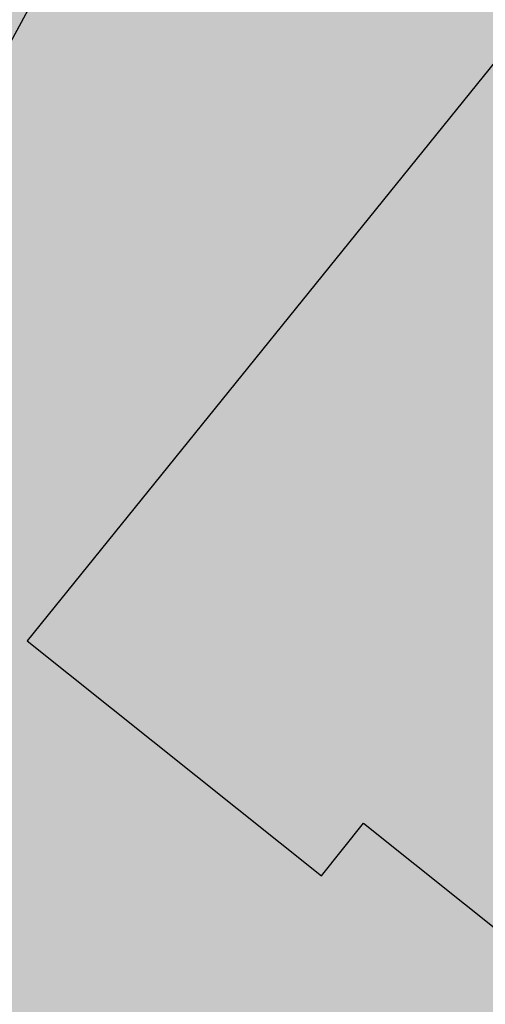
# Model space of a CAD drawing. Extents: x 1538956 to 1571595, y 5042519 to 5072519.
# Drawn here: x 1549346 to 1549353, y 5060092 to 5060108 of the extents above; entities that cross this region are included whole.
import ezdxf

# ---------------------------------------------------------------- set-up
doc = ezdxf.new("R2010")
doc.units = 0
doc.header["$LTSCALE"] = 2
doc.header["$MEASUREMENT"] = 0
doc.linetypes.add('CONTINUA', pattern=[0])
doc.linetypes.add('NASCOSTA2', pattern=[4.762499999999999, 3.175, -1.5875])
for name, color, linetype in [('base_cat_FABBRICATI', 92, 'CONTINUA'), ('base_cat_ret_fabbricati', 254, 'CONTINUA'), ('base_cat_ret_foglio', 71, 'Continuous'), ('conica', 8, 'Continuous'), ('inviluppo', 255, 'Continuous')]:
    doc.layers.add(name, color=color, linetype=linetype)

msp = doc.modelspace()

# ---------------------------------------------------------------- hatches: boundary and pattern name
at = {"layer": 'base_cat_ret_fabbricati'}
h = msp.add_hatch(color=256, dxfattribs=at)
h.paths.add_polyline_path([(1549339.8, 5060503.64), (1549354.43, 5060502.69), (1549356.47, 5060535.11), (1549338.83, 5060535.92), (1549338.04, 5060535.959), (1549337.7, 5060531.13), (1549336.84, 5060518.76), (1549335.16, 5060518.87), (1549334.9, 5060515.06), (1549333.22, 5060490.77), (1549338.95, 5060490.2), (1549339.07, 5060491.98)])
h.paths.add_polyline_path([(1549425.83, 5060443.71), (1549429.55, 5060482.57), (1549425.27, 5060482.78), (1549424.53, 5060475.06), (1549421.84, 5060475.15), (1549410.01, 5060475.56), (1549409.98, 5060479.31), (1549404.81, 5060479.27), (1549404.79, 5060482.8), (1549400.77, 5060482.773), (1549399.62, 5060465.31), (1549399.61, 5060465.177), (1549399.55, 5060464.35), (1549419.59, 5060463.54), (1549422.27, 5060463.44), (1549420.76, 5060456.39), (1549419.9, 5060456.48), (1549418.74, 5060444.39)])
h.paths.add_polyline_path([(1549400.77, 5060482.773), (1549369.831, 5060482.568), (1549369.847, 5060476.319), (1549369.851, 5060474.871), (1549376.655, 5060475.109), (1549380.244, 5060475.234), (1549380.184, 5060476.3), (1549386.973, 5060476.552), (1549394.304, 5060476.825), (1549394.292, 5060476.65), (1549393.547, 5060465.626), (1549399.61, 5060465.177), (1549399.62, 5060465.31)])
h.paths.add_polyline_path([(1549448.004, 5060009.198), (1549447.439, 5060008.491), (1549450.442, 5060006.092), (1549451.949, 5060007.978), (1549452.382, 5060007.633), (1549453.888, 5060009.52), (1549450.734, 5060012.037), (1549451.393, 5060012.864), (1549451.11, 5060013.09), (1549449.915, 5060014.041999999), (1549449.257, 5060013.217), (1549447.018, 5060015.005), (1549446.066, 5060015.765), (1549443.619, 5060012.701), (1549443.863, 5060012.505)])
h.paths.add_polyline_path([(1549338.19, 5060538.08), (1549338.04, 5060535.959), (1549338.83, 5060535.92), (1549356.47, 5060535.11), (1549356.92, 5060541.46), (1549356.47, 5060541.55), (1549348.16, 5060543.139), (1549339.384, 5060544.816000001), (1549331.31, 5060546.36), (1549325.334, 5060547.528), (1549324.41, 5060539.87), (1549332.603, 5060538.869)])
h.paths.add_polyline_path([(1549541.12, 5060083.66), (1549546.2, 5060075.82), (1549559.08, 5060084.38), (1549551.08, 5060096.36), (1549550.57, 5060096.02), (1549547.98, 5060094.3), (1549545.54, 5060097.95), (1549543.26, 5060098.56), (1549538.94, 5060095.63), (1549538.59, 5060096.15), (1549538.3, 5060096.57), (1549526.73, 5060088.73), (1549529.05, 5060085.31), (1549522.35, 5060080.76), (1549521.27, 5060082.36), (1549515.97, 5060078.77), (1549521.64, 5060070.41)])
h.paths.add_polyline_path([(1549530.27, 5060054.31), (1549522.507, 5060048.313), (1549525.18, 5060044.54), (1549533.32, 5060050.3), (1549541.49, 5060055.88), (1549538.48, 5060060.29)])
h.paths.add_polyline_path([(1549366.27, 5060436.77), (1549371.236, 5060443.683999999), (1549367.482, 5060446.081999999), (1549362.681, 5060439.35), (1549362.9, 5060439.17), (1549359.28, 5060434.07), (1549361.88, 5060430.59)])
h.paths.add_polyline_path([(1549371.283, 5060446.983), (1549372.84, 5060446.19), (1549376.64, 5060443.89), (1549382.72, 5060453.96), (1549373.42, 5060459.25), (1549374.08, 5060460.4), (1549362.37, 5060467.06), (1549364.73, 5060471.21), (1549353.73, 5060477.53), (1549341.54, 5060457.35), (1549352.73, 5060450.59), (1549356.74, 5060457.24), (1549367.23, 5060450.9), (1549366.58, 5060449.82)])
h.paths.add_polyline_path([(1549344.5, 5060249.68), (1549344.66, 5060250.59), (1549340.28, 5060251.4), (1549340.1, 5060250.38), (1549331.66, 5060251.93), (1549331.83, 5060252.87), (1549330.37, 5060253.14), (1549327.52, 5060253.66), (1549327.36, 5060252.81), (1549323.3, 5060253.56), (1549321.01, 5060241.11), (1549329.04, 5060239.63), (1549329.68, 5060243.1), (1549339.04, 5060241.37), (1549338.43, 5060238.02), (1549346.38, 5060236.55), (1549348.65, 5060248.91)])
h.paths.add_polyline_path([(1549320.205, 5060263.274), (1549319.831, 5060261.73), (1549325.792, 5060260.695), (1549326.03, 5060262.22), (1549326.093, 5060262.824), (1549320.329, 5060263.784)])
h.paths.add_polyline_path([(1549319.79, 5060298.49), (1549320.2, 5060304.07), (1549312.12, 5060304.67), (1549312.08, 5060303.99), (1549308.53, 5060304.26), (1549308.26, 5060300.74), (1549309.32, 5060300.66), (1549309.05, 5060296.95), (1549309.65, 5060296.91), (1549309.52, 5060295.11), (1549308.94, 5060295.15), (1549308.67, 5060291.51), (1549307.74, 5060291.58), (1549307.5, 5060288.36), (1549307.01, 5060288.4), (1549306.54, 5060281.99), (1549310.42, 5060281.71), (1549310.4, 5060281.37), (1549314.5, 5060281.07), (1549314.47, 5060280.79), (1549318.47, 5060280.5), (1549318.89, 5060286.14), (1549318.17, 5060286.2), (1549319.08, 5060298.58)])
h.paths.add_polyline_path([(1549389.36, 5060253.48), (1549383.27, 5060251.95), (1549373.173, 5060253.753), (1549372.35, 5060253.9), (1549367.36, 5060254.79), (1549364.48, 5060239.42), (1549394.57, 5060233.28), (1549397.93, 5060219.23), (1549418.65, 5060227.78), (1549432.5, 5060231.8), (1549424.83, 5060262.4), (1549390.185, 5060253.687)])
h.paths.add_polyline_path([(1549425.94, 5060270.78), (1549433.717, 5060276.206), (1549432.87, 5060277.21), (1549425.79, 5060287.7), (1549427.58, 5060288.9), (1549424.75, 5060292.92), (1549421.749, 5060297.638), (1549403.98, 5060285.32), (1549386.1, 5060273.23), (1549387.51, 5060271.14), (1549384.45, 5060269.07), (1549386.93, 5060265.4), (1549389.96, 5060267.45), (1549395.38, 5060259.42), (1549413.38, 5060271.59), (1549419.07, 5060275.44), (1549423.6, 5060269.11)])
h.paths.add_polyline_path([(1549389.36, 5060253.48), (1549390.185, 5060253.687), (1549389.524, 5060256.241), (1549384.908, 5060255.128), (1549384.4, 5060255.006), (1549383.869, 5060257.483), (1549377.563, 5060255.948), (1549373.419, 5060256.068), (1549373.173, 5060253.753), (1549383.27, 5060251.95)], flags=17)
h.paths.add_polyline_path([(1549452.1, 5060421.73), (1549454.686, 5060418.154), (1549456.81, 5060419.57), (1549459.737, 5060421.538), (1549461.827, 5060418.401000001), (1549462.077, 5060418.025), (1549467.717, 5060421.786), (1549453.421, 5060443.257), (1549451.325, 5060441.862), (1549449.001, 5060440.316000001), (1549449.564, 5060439.467), (1549445.36, 5060436.64), (1549447.76, 5060433.07), (1549445.5, 5060431.55)])
h.paths.add_polyline_path([(1549329.096, 5060591.436000001), (1549326.881, 5060582.323), (1549338.435, 5060579.505), (1549340.8, 5060589.236), (1549341.035, 5060590.2), (1549332.869, 5060592.192), (1549329.48, 5060593.018999999)])
h.paths.add_polyline_path([(1549338.658, 5060614.782), (1549336.223, 5060615.376), (1549333.862, 5060605.652), (1549332.399, 5060606.009), (1549329.966, 5060595.993), (1549333.616, 5060595.103), (1549340.303, 5060593.473999999), (1549342.664, 5060603.198), (1549344.128, 5060602.84), (1549346.56, 5060612.856000001)])
h.paths.add_polyline_path([(1549341.908, 5060627.465), (1549337.749, 5060628.483), (1549335.472, 5060618.647), (1549339.403, 5060617.688), (1549345.809, 5060616.126), (1549348.149, 5060625.787), (1549349.331, 5060625.492), (1549349.369, 5060625.639)])
h.paths.add_polyline_path([(1549372.612, 5060599.74), (1549362.021, 5060602.323), (1549360.649, 5060596.678), (1549362.112, 5060596.322), (1549360.812, 5060590.969), (1549370.894, 5060588.509), (1549371.966, 5060588.248), (1549373.34, 5060593.892), (1549371.876, 5060594.249), (1549373.177, 5060599.601)])
h.paths.add_polyline_path([(1549368.05, 5060627.39), (1549367.13, 5060627.63), (1549365.73, 5060622.19), (1549366.54, 5060621.98), (1549365.41, 5060617.61), (1549370.26, 5060616.35), (1549370.53, 5060617.4), (1549376.5, 5060615.86), (1549378.75, 5060624.57), (1549377.58, 5060624.88), (1549378.68, 5060629.12), (1549369.13, 5060631.59)])
h.paths.add_polyline_path([(1549466.19, 5060620.83), (1549475.56, 5060618.91), (1549476.45, 5060623.3), (1549476.73, 5060624.63), (1549477.8, 5060624.41), (1549478.56, 5060628.11), (1549467.97, 5060630.28)])
h.paths.add_polyline_path([(1549341.575, 5060637.877), (1549339.225, 5060628.275), (1549337.785, 5060628.628), (1549337.749, 5060628.483), (1549341.908, 5060627.465), (1549349.369, 5060625.639), (1549351.754, 5060635.385)])
h.paths.add_polyline_path([(1549472.275, 5060022.565), (1549473.73, 5060023.697), (1549473.5, 5060023.982), (1549474.86, 5060025.02), (1549478.17, 5060027.46), (1549471.87, 5060035.96), (1549466.802, 5060032.316000001), (1549467.729, 5060031.1), (1549464.376, 5060028.557), (1549460.837, 5060025.847), (1549465.35, 5060019.925), (1549470.899, 5060024.154)])
h.paths.add_polyline_path([(1549540.1, 5060034.32), (1549539.55, 5060035.22), (1549542.68, 5060037.13), (1549536.35, 5060046.46), (1549526.41, 5060039.81), (1549528.24, 5060037.02), (1549529.14, 5060037.61), (1549533.8, 5060030.48), (1549538.28, 5060033.21)])
h.paths.add_polyline_path([(1549593.994, 5060133.506), (1549593.678, 5060133.319), (1549596.305, 5060129.336), (1549598.351, 5060126.242), (1549598.668, 5060126.429), (1549602.153, 5060128.492), (1549600.15, 5060131.526000001), (1549601.047, 5060132.057), (1549598.377, 5060136.102)])
h.paths.add_polyline_path([(1549594.39, 5060113.47), (1549589.34, 5060120.96), (1549579.81, 5060114.56), (1549582.29, 5060110.34), (1549582.72, 5060110.59), (1549584.64, 5060107.33), (1549584.23, 5060107.09), (1549586.86, 5060102.98), (1549593.18, 5060107.11), (1549590.63, 5060111.02)])
h.paths.add_polyline_path([(1549460.224, 5060495.734), (1549462.23, 5060507.3), (1549458.27, 5060508.02), (1549458.09, 5060507.03), (1549453.52, 5060507.86), (1549452.33, 5060501.26), (1549451.47, 5060496.53), (1549451.18, 5060494.91), (1549458.61, 5060495.52)])
h.paths.add_polyline_path([(1549468.189, 5060496.791999999), (1549469.768, 5060505.191000001), (1549467.279, 5060505.623), (1549468.56, 5060513.01), (1549466.46, 5060513.29), (1549466.1, 5060511.3), (1549463.05, 5060511.85), (1549462.23, 5060507.3), (1549460.224, 5060495.734), (1549465.69, 5060496.46)])
h.paths.add_polyline_path([(1549403.69, 5060514.07), (1549401.05, 5060514.26), (1549400.36, 5060510), (1549397.06, 5060510.2), (1549394.71, 5060510.34), (1549390.25, 5060510.61), (1549388.6, 5060495.34), (1549393.17, 5060494.89), (1549395.55, 5060494.65), (1549401.24, 5060494.09), (1549401.3, 5060494.96)])
h.paths.add_polyline_path([(1549403.69, 5060514.07), (1549401.3, 5060494.96), (1549410.5, 5060494.31), (1549411.65, 5060504.08), (1549412.14, 5060508.25), (1549426.67, 5060506.51), (1549427.44, 5060506.42), (1549425.69, 5060494.95), (1549431.38, 5060495.03), (1549433.627, 5060510.427), (1549433.84, 5060511.89), (1549428.44, 5060512.96), (1549427.68, 5060513.11), (1549418.98, 5060514.83), (1549418.01, 5060514.87), (1549410.38, 5060515.16), (1549403.82, 5060515.41)])
h.paths.add_polyline_path([(1549419.07, 5060522.82), (1549411.52, 5060523.74), (1549410.96, 5060519.53), (1549418.51, 5060518.62)])
h.paths.add_polyline_path([(1549450.22, 5060521.53), (1549469.29, 5060519.33), (1549470.01, 5060525.17), (1549466.63, 5060525.57), (1549451.05, 5060527.43)])
h.paths.add_polyline_path([(1549529.98, 5060528.28), (1549524.69, 5060527.42), (1549527.71, 5060498.06), (1549531.2, 5060498.06), (1549533.18, 5060499.83), (1549532.73, 5060512.01), (1549532.39, 5060521.33), (1549530.57, 5060528.43)])
h.paths.add_polyline_path([(1549529.98, 5060528.28), (1549528.54, 5060532.28), (1549524.05, 5060531.43), (1549524.38, 5060530.41), (1549524.69, 5060527.42)])
h.paths.add_polyline_path([(1549419.07, 5060522.82), (1549420.32, 5060532.08), (1549412.69, 5060532.46), (1549411.52, 5060523.74)])
h.paths.add_polyline_path([(1549404.84, 5060524.555), (1549405.85, 5060533.15), (1549403.51, 5060533.34), (1549402.48, 5060524.84)])
h.paths.add_polyline_path([(1549404.84, 5060524.555), (1549402.48, 5060524.84), (1549403.51, 5060533.34), (1549396.06, 5060533.92), (1549394.33, 5060520.37), (1549395.56, 5060518.92), (1549404.08, 5060518.09)])
h.paths.add_polyline_path([(1549524.05, 5060531.43), (1549528.54, 5060532.28), (1549527.4, 5060535.44), (1549523.05, 5060534.55)])
h.paths.add_polyline_path([(1549360.29, 5060660.33), (1549355.29, 5060661.71), (1549352.21, 5060649.75), (1549356.94, 5060648.53)])
h.paths.add_polyline_path([(1549336.5, 5060662.47), (1549336.11, 5060660.99), (1549331.95, 5060662.1), (1549330.13, 5060655.27), (1549334.43, 5060654.12), (1549334.12, 5060652.96), (1549342.22, 5060650.8), (1549344.75, 5060660.27)])
h.paths.add_polyline_path([(1549333.39, 5060137.29), (1549329.41, 5060129.49), (1549328.13, 5060126.99), (1549327.03, 5060127.55), (1549325.72, 5060124.97), (1549320.71, 5060115.18), (1549328.7, 5060111.1), (1549335.06, 5060123.55), (1549336.4, 5060122.87), (1549342.8, 5060135.4), (1549341.25, 5060136.19), (1549347.53, 5060148.49), (1549348.71, 5060147.89), (1549355.22, 5060160.64), (1549353.9, 5060161.31), (1549360.08, 5060173.4), (1549352.74, 5060177.25), (1549351.43, 5060174.68), (1549350.66, 5060175.07), (1549347.13, 5060168.15), (1549345.74, 5060165.43), (1549347.29, 5060164.64), (1549342.07, 5060154.41), (1549340.84, 5060152.01), (1549339.5, 5060152.69), (1549338.22, 5060150.18), (1549334.43, 5060142.76), (1549333.18, 5060140.31), (1549334.57, 5060139.6)])
h.paths.add_polyline_path([(1549460.1, 5060182.13), (1549452.83, 5060183.49), (1549451.27, 5060174.48), (1549458.86, 5060173.17), (1549459.09, 5060174.51), (1549465.93, 5060173.33), (1549467.51, 5060182.49), (1549460.38, 5060183.72)])
h.paths.add_polyline_path([(1549414.56, 5060178.8), (1549417.21, 5060178.26), (1549416.85, 5060176.45), (1549419.98, 5060175.82), (1549427.72, 5060174.25), (1549427.94, 5060175.32), (1549430.61, 5060174.78), (1549432.24, 5060182.83), (1549418.66, 5060185.58), (1549418.95, 5060187.03), (1549405, 5060189.85), (1549404.69, 5060188.31), (1549390.87, 5060191.11), (1549391.16, 5060192.56), (1549377.14, 5060195.39), (1549376.87, 5060194.1), (1549362.56, 5060196.92), (1549360.72, 5060187.96), (1549372.25, 5060185.73), (1549375.19, 5060185.16), (1549375.51, 5060186.8), (1549378.16, 5060186.26), (1549386.61, 5060184.55), (1549389.5, 5060183.97), (1549389.18, 5060182.41), (1549391.86, 5060181.87), (1549400.03, 5060180.22), (1549402.83, 5060179.65), (1549403.13, 5060181.11), (1549405.64, 5060180.6)])
h.paths.add_polyline_path([(1549353.5, 5060223.34), (1549353.84, 5060225.36), (1549351.18, 5060225.8), (1549350.81, 5060223.79)])
h.paths.add_polyline_path([(1549362.26, 5060221.52), (1549377.3, 5060218.66), (1549378.57, 5060225.36), (1549363.53, 5060228.23)])
h.paths.add_polyline_path([(1549437.73, 5060260.65), (1549433.32, 5060257.62), (1549438.15, 5060250.4), (1549437.43, 5060249.92), (1549441.29, 5060244.15), (1549446.68, 5060247.76), (1549446.07, 5060248.68), (1549450.43, 5060251.59), (1549446.62, 5060257.28), (1549446.29, 5060257.06), (1549441.8, 5060263.77), (1549437.54, 5060260.93)])
h.paths.add_polyline_path([(1549407.61, 5060314.9), (1549405.35, 5060318.34), (1549394.3, 5060311.07), (1549396.39, 5060307.9), (1549395.69, 5060307.44), (1549401.2, 5060299.08), (1549406.63, 5060302.65), (1549405.24, 5060304.76), (1549410.39, 5060308.14), (1549406.45, 5060314.13)])
h.paths.add_polyline_path([(1549317.45, 5060322.55), (1549317.09, 5060313.57), (1549328.35, 5060313.12), (1549328.79, 5060324.08), (1549321.9, 5060324.35), (1549321.82, 5060322.38)])
h.paths.add_polyline_path([(1549355.12, 5060332.99), (1549360.08, 5060332.61), (1549360.49, 5060338.42), (1549360.6, 5060339.98), (1549355.58, 5060340.27)])
h.paths.add_polyline_path([(1549382.13, 5060344.34), (1549371.15, 5060338.68), (1549378.73, 5060324.02), (1549380.73, 5060320.17), (1549391.68, 5060326.04), (1549389.73, 5060329.7), (1549389.23, 5060329.43), (1549387.15, 5060333.31), (1549387.72, 5060333.62), (1549386.29, 5060336.3), (1549385.89, 5060336.09), (1549383.64, 5060340.29), (1549384.15, 5060340.56)])
h.paths.add_polyline_path([(1549334.98, 5060338.37), (1549343.24, 5060337.94), (1549343.3, 5060339.12), (1549347.48, 5060338.9), (1549347.91, 5060347.31), (1549335.79, 5060348.07)])
h.paths.add_polyline_path([(1549342.63, 5060368.32), (1549342.12, 5060369.28), (1549336.7, 5060366.4), (1549340.14, 5060359.9), (1549341.07, 5060360.4), (1549342.54, 5060357.61), (1549348.9, 5060360.98), (1549349.35, 5060360.14), (1549351.68, 5060361.37), (1549349.54, 5060365.41), (1549346.87, 5060370.46)])
h.paths.add_polyline_path([(1549363.92, 5060379.66), (1549363.48, 5060380.3), (1549360.84, 5060378.51), (1549361.18, 5060378.01), (1549357.46, 5060375.49), (1549368.77, 5060358.79), (1549378.84, 5060365.55), (1549367.64, 5060382.31)])
h.paths.add_polyline_path([(1549356.96, 5060395.37), (1549354.19, 5060399.55), (1549342.58, 5060391.56), (1549348.26, 5060382.97), (1549355.49, 5060387.76), (1549359, 5060390.08), (1549355.94, 5060394.7)])
h.paths.add_polyline_path([(1549327.34, 5060396.15), (1549322.68, 5060403.37), (1549317.55, 5060400.06), (1549318.22, 5060399.04), (1549313.52, 5060396), (1549319.84, 5060386.22), (1549321.65, 5060387.38), (1549326.4, 5060380.03), (1549335.38, 5060385.9), (1549328.37, 5060396.82)])
h.paths.add_polyline_path([(1549346.95, 5060404.89), (1549344.998, 5060407.694), (1549341, 5060413.44), (1549331.73, 5060406.97), (1549338.16, 5060397.75), (1549343.13, 5060400.87), (1549342.4, 5060402.03)])
h.paths.add_polyline_path([(1549575.95, 5060047.56), (1549574.51, 5060049.75), (1549573.6, 5060051.14), (1549561.03, 5060042.58), (1549563.5, 5060038.8)])
h.paths.add_polyline_path([(1549575.95, 5060047.56), (1549578.01, 5060049), (1549576.48, 5060051.19), (1549574.51, 5060049.75)])
h.paths.add_polyline_path([(1549493.59, 5060049.17), (1549501.2, 5060038.88), (1549509.5, 5060045.02), (1549501.89, 5060055.31)])
h.paths.add_polyline_path([(1549550.93, 5060057.63), (1549556.94, 5060048.77), (1549565.83, 5060054.8), (1549559.83, 5060063.66)])
h.paths.add_polyline_path([(1549566.41, 5060068.44), (1549574.37, 5060057.18), (1549578.67, 5060060.21), (1549578.05, 5060061.1), (1549584.41, 5060065.6), (1549577.04, 5060076.02)])
h.paths.add_polyline_path([(1549434.64, 5060028.44), (1549438.42, 5060034.86), (1549440.12, 5060033.91), (1549442.76, 5060038.62), (1549444.05, 5060037.9), (1549445.11, 5060037.3), (1549448.35, 5060043.08), (1549447.29, 5060043.68), (1549450.06, 5060048.62), (1549449.23, 5060049.11), (1549452.56, 5060054.74), (1549451.5, 5060055.36), (1549454.47, 5060060.39), (1549453.54, 5060060.95), (1549456.54, 5060066.04), (1549455.6, 5060066.59), (1549458.9, 5060072.18), (1549457.75, 5060072.86), (1549460.73, 5060077.89), (1549447.41, 5060085.76), (1549443.82, 5060079.74), (1549444.7, 5060079.23), (1549441.95, 5060074.56), (1549443.01, 5060073.93), (1549439.72, 5060068.36), (1549440.65, 5060067.81), (1549437.8, 5060062.98), (1549438.91, 5060062.32), (1549435.86, 5060057.14), (1549436.63, 5060056.68), (1549433.57, 5060051.49), (1549434.48, 5060050.95), (1549431.58, 5060046.04), (1549430.55, 5060046.65), (1549429.76, 5060047.11), (1549426.66, 5060041.85), (1549423.45, 5060036.41), (1549429.57, 5060032.81), (1549428.96, 5060031.79)])
h.paths.add_polyline_path([(1549345.98, 5060098.1), (1549350.78, 5060094.26), (1549351.47, 5060095.12), (1549355.6, 5060091.82), (1549356.55, 5060093.01), (1549361.75, 5060088.85), (1549362.41, 5060089.67), (1549366.34, 5060086.54), (1549366.98, 5060087.34), (1549372.35, 5060083.05), (1549373.24, 5060084.15), (1549380.79, 5060078.11), (1549380.23, 5060077.42), (1549389.94, 5060069.65), (1549396.91, 5060078.36), (1549387.97, 5060085.51), (1549388.85, 5060086.61), (1549379.77, 5060093.87), (1549378.89, 5060092.77), (1549374.36, 5060096.4), (1549373.66, 5060095.53), (1549368.81, 5060099.41), (1549367.89, 5060098.26), (1549363.45, 5060101.81), (1549362.77, 5060100.95), (1549353.97, 5060107.99)])
h.paths.add_polyline_path([(1549490.88, 5060074.03), (1549503.55, 5060082.76), (1549502.91, 5060083.7), (1549515.13, 5060092.12), (1549514.23, 5060093.42), (1549526.84, 5060102.11), (1549520.37, 5060111.51), (1549516.3, 5060108.71), (1549517.12, 5060107.51), (1549515.22, 5060106.2), (1549514.56, 5060107.16), (1549510.05, 5060104.04), (1549510.6, 5060103.24), (1549504.57, 5060099.08), (1549505.42, 5060097.85), (1549503.18, 5060096.31), (1549502.65, 5060097.08), (1549498.21, 5060094.02), (1549498.99, 5060092.89), (1549497.22, 5060091.68), (1549496.91, 5060092.14), (1549492.71, 5060089.24), (1549493.58, 5060087.99), (1549491.5, 5060086.56), (1549491.07, 5060087.17), (1549487.01, 5060084.38), (1549487.36, 5060083.87), (1549485.14, 5060082.34), (1549485.97, 5060081.14), (1549482.11, 5060078.48), (1549483.15, 5060076.97), (1549481.2, 5060075.62), (1549480.61, 5060076.47), (1549476.36, 5060073.54), (1549476.79, 5060072.92), (1549474.27, 5060071.18), (1549480.15, 5060062.66), (1549492.59, 5060071.58)])
h.paths.add_polyline_path([(1549459.12, 5060118.74), (1549455.21, 5060120.05), (1549450.36, 5060121.67), (1549450.2, 5060121.19), (1549444.09, 5060123.23), (1549441.38, 5060115.12), (1549431.69, 5060118.69), (1549427.66, 5060107.75), (1549428.68, 5060107.37), (1549427.85, 5060105.13), (1549427.18, 5060105.38), (1549426.6, 5060103.82), (1549426.27, 5060103.94), (1549424.45, 5060098.99), (1549425.54, 5060098.59), (1549422.74, 5060090.99), (1549421.59, 5060091.41), (1549419.88, 5060086.77), (1549421.04, 5060086.35), (1549420.13, 5060083.88), (1549420.84, 5060083.62), (1549419.55, 5060080.11), (1549417.52, 5060080.86), (1549415.71, 5060075.97), (1549416.45, 5060075.7), (1549413.52, 5060067.74), (1549412.68, 5060068.05), (1549410.89, 5060063.18), (1549412.97, 5060062.41), (1549412.03, 5060059.86), (1549410.98, 5060060.26), (1549409.84, 5060057.19), (1549408.87, 5060057.55), (1549406.93, 5060052.27), (1549412.18, 5060050.34), (1549411.28, 5060047.9), (1549416.42, 5060046), (1549420.91, 5060058.17), (1549419.82, 5060058.57), (1549420.32, 5060059.93), (1549421.32, 5060059.57), (1549428.87, 5060080.05), (1549427.85, 5060080.43), (1549428.38, 5060081.87), (1549429.4, 5060081.49), (1549437.34, 5060103.03), (1549436.21, 5060103.46), (1549436.71, 5060104.77), (1549437.79, 5060104.36), (1549441.38, 5060113.78), (1549445.31, 5060112.47), (1549444.76, 5060110.82), (1549451.79, 5060108.47), (1549452.12, 5060109.46), (1549455.34, 5060108.39), (1549454.98, 5060107.33), (1549461.95, 5060105.01), (1549462.41, 5060106.39), (1549465.96, 5060105.2), (1549467.27, 5060109.11), (1549467.86, 5060108.91), (1549469.79, 5060114.68), (1549463.62, 5060116.75), (1549463.77, 5060117.18)])
h.paths.add_polyline_path([(1549531.46, 5060115.81), (1549536.05, 5060108.84), (1549538.1, 5060105.74), (1549542.26, 5060108.64), (1549548.14, 5060112.76), (1549539.65, 5060125.34), (1549533.81, 5060121.37), (1549529.65, 5060118.55)])
h.paths.add_polyline_path([(1549377.51, 5060132.56), (1549378.57, 5060136.04), (1549374.38, 5060137.13), (1549373.46, 5060133.61)])
h.paths.add_polyline_path([(1549523.57, 5060129.46), (1549525.83, 5060126.73), (1549529.35, 5060129.64), (1549532.05, 5060131.89), (1549529.93, 5060134.45), (1549530.7, 5060135.09), (1549522.52, 5060144.95), (1549519.19, 5060142.24), (1549515.48, 5060139.21), (1549517.61, 5060136.64)])
h.paths.add_polyline_path([(1549472.9, 5060139.38), (1549488.8, 5060133.71), (1549489.25, 5060134.97), (1549490.43, 5060138.27), (1549492.16, 5060143.15), (1549479.71, 5060147.36), (1549476.69, 5060148.38), (1549478.38, 5060153.21), (1549466.12, 5060157.53), (1549462.844, 5060158.678), (1549462.512, 5060157.731000001), (1549449.85, 5060162.19), (1549448.32, 5060157.83), (1549446.49, 5060158.47), (1549444.6, 5060153.11), (1549456.25, 5060149.01), (1549456.56, 5060149.91), (1549459.63, 5060148.83), (1549459.84, 5060149.42), (1549474.61, 5060144.22), (1549473.33, 5060140.57)])
h.paths.add_polyline_path([(1549509.59, 5060144.82), (1549513.06, 5060148.7), (1549516.4, 5060152.42), (1549504.09, 5060163.35), (1549500.69, 5060159.53), (1549497.36, 5060155.8), (1549500.77, 5060152.74), (1549506.04, 5060148.02)])
h.paths.add_polyline_path([(1549370.27, 5060164.19), (1549384.59, 5060161.36), (1549384.28, 5060159.77), (1549398.09, 5060157.05), (1549398.38, 5060158.53), (1549412.53, 5060155.74), (1549412.21, 5060154.09), (1549426.12, 5060151.35), (1549427.96, 5060160.69), (1549414.11, 5060163.43), (1549414.41, 5060164.93), (1549400.36, 5060167.7), (1549400.15, 5060166.65), (1549386.35, 5060169.37), (1549386.6, 5060170.64), (1549372.22, 5060173.49)])
h.paths.add_polyline_path([(1549476.97, 5060172.63), (1549476.46, 5060171.47), (1549474.61, 5060167.28), (1549490.55, 5060160.25), (1549492.55, 5060164.55), (1549494.81, 5060169.42), (1549482.64, 5060174.99), (1549478.79, 5060176.75)])
h.paths.add_polyline_path([(1549433.627, 5060510.427), (1549431.38, 5060495.03), (1549446.22, 5060494.81), (1549448.207, 5060508.072)])
h.paths.add_polyline_path([(1549567.03, 5059840.36), (1549568.92, 5059837.43), (1549575.05, 5059841.32), (1549571.46, 5059846.96), (1549565.29, 5059843.07)])
h.paths.add_polyline_path([(1549573.49, 5059857.71), (1549570.96, 5059861.86), (1549569.48, 5059860.97), (1549564.25, 5059869.54), (1549557.75, 5059865.43), (1549560.9, 5059860.28), (1549559.75, 5059859.58), (1549561.97, 5059855.95), (1549566.97, 5059859.01), (1549569.31, 5059855.16)])
h.paths.add_polyline_path([(1549525.52, 5059872.92), (1549522.2, 5059870.81), (1549528.31, 5059860.35), (1549531.45, 5059862.18), (1549531.93, 5059861.35), (1549535.28, 5059863.3), (1549534.69, 5059864.31), (1549538.29, 5059866.42), (1549531.87, 5059876.66), (1549528.1, 5059874.3), (1549527.28, 5059875.62), (1549524.8, 5059874.06)])
h.paths.add_polyline_path([(1549580.38, 5059890.76), (1549577.43, 5059889.6), (1549580.04, 5059884.19), (1549582.83, 5059885.3)])
h.paths.add_polyline_path([(1549511.76, 5059889.9), (1549519.2, 5059877.94), (1549528, 5059883.41), (1549520.57, 5059895.37)])
h.paths.add_polyline_path([(1549566.29, 5059895.54), (1549555.65, 5059896.62), (1549554.92, 5059890.96), (1549555.97, 5059890.83), (1549554.91, 5059882.64), (1549557.78, 5059882.26), (1549557.86, 5059882.85), (1549563.34, 5059882.15), (1549564.13, 5059888.27), (1549565.33, 5059888.12)])
h.paths.add_polyline_path([(1549519.91, 5059896.66), (1549518.27, 5059899.42), (1549513.78, 5059896.73), (1549515.43, 5059893.98)])
h.paths.add_polyline_path([(1549533.3, 5059907.93), (1549547.18, 5059906.5), (1549547.97, 5059914.21), (1549545.89, 5059914.43), (1549546.25, 5059917.93), (1549534.45, 5059919.15)])
h.paths.add_polyline_path([(1549521.09, 5059920.69), (1549512.5, 5059923.87), (1549509.74, 5059917.31), (1549511.37, 5059916.63), (1549507.8, 5059908.14), (1549517.38, 5059904.11), (1549518.67, 5059907.16), (1549520.3, 5059906.48), (1549525.24, 5059918.62), (1549528.58, 5059918.14), (1549529.44, 5059924.1), (1549522.9, 5059925.64)])
h.paths.add_polyline_path([(1549764.92, 5059926.08), (1549768.69, 5059919.64), (1549772.89, 5059921.91), (1549769.38, 5059928.43)])
h.paths.add_polyline_path([(1549543.51, 5059925.97), (1549544.38, 5059934.22), (1549542.69, 5059934.4), (1549543.03, 5059937.61), (1549540.33, 5059937.9), (1549540.72, 5059941.56), (1549535.12, 5059942.15), (1549533.41, 5059926.8)])
h.paths.add_polyline_path([(1549523.943, 5059952.037), (1549520.833, 5059950.057), (1549523.474, 5059945.908), (1549532.967, 5059951.952), (1549529.116, 5059957.999), (1549522.734, 5059953.936000001)])
h.paths.add_polyline_path([(1549545.76, 5059947.71), (1549557.27, 5059960.34), (1549552.28, 5059965.69), (1549540.18, 5059956.56)])
h.paths.add_polyline_path([(1549575.52, 5059969.94), (1549576.28, 5059969.87), (1549576.68, 5059974.11), (1549571.11, 5059974.63), (1549570.97, 5059973.2), (1549562.21, 5059974.01), (1549561.71, 5059968.64), (1549562.61, 5059968.56), (1549562.2, 5059964.17), (1549574.87, 5059962.99)])
h.paths.add_polyline_path([(1549538.69, 5059969.87), (1549544.37, 5059969.45), (1549549.53, 5059974.6), (1549543.78, 5059980.62), (1549539.71, 5059976.61), (1549538.17, 5059978.18), (1549535.64, 5059975.69), (1549537.13, 5059974.16), (1549535.78, 5059972.84)])
h.paths.add_polyline_path([(1549593.72, 5059987.06), (1549594.6, 5059987.84), (1549589.89, 5059993.09), (1549586.01, 5059989.82), (1549586.4, 5059989.36), (1549579.9, 5059983.86), (1549587.26, 5059975.44), (1549596.55, 5059984.05)])
h.paths.add_polyline_path([(1549548.46, 5059988), (1549553.02, 5059982.8), (1549565.22, 5059981.1), (1549568.92, 5059984.53), (1549558.27, 5059996.04), (1549554.77, 5059992.81), (1549554.25, 5059993.37)])
h.paths.add_polyline_path([(1549511.88, 5059991.74), (1549506.91, 5059998.82), (1549497.97, 5059992.51), (1549502.96, 5059985.44)])
h.paths.add_polyline_path([(1549575.12, 5059990.66), (1549584.2, 5059999.23), (1549580.22, 5060003.63), (1549577.56, 5060006.59), (1549576.06, 5060005.22), (1549568.21, 5059998.05)])
h.paths.add_polyline_path([(1549467.76, 5060008.58), (1549470.54, 5060004.4), (1549469.66, 5060003.81), (1549473.76, 5059997.66), (1549483.23, 5060003.96), (1549476.52, 5060014.04)])
h.paths.add_polyline_path([(1549529.83, 5059999.32), (1549536.07, 5060003.61), (1549534.41, 5060006.02), (1549537.29, 5060008), (1549532.36, 5060015.17), (1549523.22, 5060008.88)])
h.paths.add_polyline_path([(1549488.94, 5060010.15), (1549495.03, 5060001.44), (1549502.38, 5060006.58), (1549496.29, 5060015.29)])
h.paths.add_polyline_path([(1549609.12, 5059997.52), (1549606.77, 5060000), (1549591, 5060016.63), (1549586.43, 5060012.49), (1549607.65, 5059990.11), (1549612.12, 5059994.36)])
h.paths.add_polyline_path([(1549553.66, 5060024.82), (1549550.23, 5060029.95), (1549538.6, 5060022.16), (1549545.74, 5060011.09), (1549552.95, 5060015.8), (1549552.39, 5060016.67), (1549557.66, 5060020.11), (1549554.31, 5060025.24)])
h.paths.add_polyline_path([(1549627.01, 5060014.26), (1549608.2, 5060032.6), (1549601.3, 5060025.52), (1549617.15, 5060010.07), (1549619.6, 5060007.69), (1549620.28, 5060007.02)])
h.paths.add_polyline_path([(1549590.63, 5060050.59), (1549589.73, 5060046.2), (1549586.49, 5060046.87), (1549585.14, 5060040.31), (1549585.83, 5060040.16), (1549585.54, 5060038.74), (1549593.8, 5060037.04), (1549596.34, 5060049.41)])
h.paths.add_polyline_path([(1549499.92, 5060553.68), (1549488.97, 5060555.37), (1549488.4, 5060551.85), (1549499.29, 5060550.08)], flags=17)
h.paths.add_polyline_path([(1549469.768, 5060505.191000001), (1549468.189, 5060496.791999999), (1549468.04, 5060496), (1549474.69, 5060496.04), (1549477.02, 5060496.05), (1549500.3, 5060496.18), (1549501.33, 5060505.88), (1549487.62, 5060506.76), (1549476.43, 5060507.49), (1549482.66, 5060542.58), (1549480.75, 5060542.89), (1549482.91, 5060556.3), (1549477.11, 5060557.23), (1549475.14, 5060544.88), (1549477.16, 5060544.5)])
h.paths.add_polyline_path([(1549379.08, 5060551.41), (1549392.98, 5060549.69), (1549394.12, 5060558.29), (1549380.12, 5060560.08)])
h.paths.add_polyline_path([(1549471.05, 5060575.75), (1549469.47, 5060576.1), (1549470.2, 5060579.47), (1549458.37, 5060582.02), (1549456.14, 5060572.77), (1549460.33, 5060571.87), (1549460.14, 5060570.99), (1549465.29, 5060569.87), (1549465.48, 5060570.78), (1549469.78, 5060569.85)])
h.paths.add_polyline_path([(1549432.75, 5060578.25), (1549437.44, 5060577.23), (1549437.31, 5060576.61), (1549442.87, 5060575.4), (1549444.9, 5060584.78), (1549434.65, 5060587)])
h.paths.add_polyline_path([(1549409.77, 5060580.56), (1549414.43, 5060579.66), (1549414.58, 5060580.42), (1549421.09, 5060579.15), (1549423.08, 5060589.4), (1549411.94, 5060591.78)])
h.paths.add_polyline_path([(1549394.52, 5060581.73), (1549398.05, 5060599.56), (1549391.24, 5060601.03), (1549390.26, 5060596.46), (1549385.99, 5060597.38), (1549384.98, 5060592.67), (1549385.57, 5060592.55), (1549384.14, 5060585.89), (1549390.06, 5060584.62), (1549389.64, 5060582.66)])
h.paths.add_polyline_path([(1549469.42, 5060609.79), (1549465.34, 5060610.59), (1549464.09, 5060604.17), (1549471.73, 5060602.69), (1549471.41, 5060601.05), (1549475.92, 5060600.18), (1549477.7, 5060609.34), (1549469.63, 5060610.91)])
h.paths.add_polyline_path([(1549449.79, 5060615.08), (1549440.85, 5060616.83), (1549438.53, 5060605.01), (1549442.72, 5060604.19), (1549442.33, 5060602.23), (1549448.81, 5060600.96), (1549450.88, 5060611.49), (1549449.15, 5060611.82)])
h.paths.add_polyline_path([(1549420.14, 5060616.04), (1549420.68, 5060615.93), (1549419.67, 5060611.09), (1549424.44, 5060610.09), (1549424.75, 5060611.53), (1549430.52, 5060610.32), (1549432.28, 5060618.74), (1549421.19, 5060621.06)])
h.paths.add_polyline_path([(1549430.67, 5060623.32), (1549428.46, 5060623.74), (1549426.14, 5060624.17), (1549425.77, 5060621.8), (1549430.32, 5060621.09)])
h.paths.add_polyline_path([(1549386.27, 5060611.89), (1549398.67, 5060609.37), (1549401.56, 5060623.58), (1549389.16, 5060626.1)])
h.paths.add_polyline_path([(1549428.46, 5060623.74), (1549430.67, 5060623.32), (1549433.67, 5060622.75), (1549434.73, 5060628.15), (1549429.41, 5060629.25)])
h.paths.add_polyline_path([(1549472.8, 5060641.65), (1549472.36, 5060638.9), (1549474.73, 5060638.49), (1549476.42, 5060638.2), (1549476.62, 5060639.38), (1549482.86, 5060638.31), (1549484.48, 5060647.74), (1549474.04, 5060649.54)])
h.paths.add_polyline_path([(1549422.44, 5060647.69), (1549420.46, 5060637.7), (1549432.21, 5060635.38), (1549434.67, 5060647.77), (1549430.38, 5060648.62), (1549428.73, 5060648.95), (1549429, 5060650.32), (1549424.14, 5060651.28), (1549423.39, 5060647.51)])
h.paths.add_polyline_path([(1549401.34, 5060650.46), (1549399, 5060650.92), (1549399.49, 5060653.4), (1549394.53, 5060654.38), (1549392.05, 5060641.88), (1549400.38, 5060640.24), (1549401.15, 5060644.47), (1549403.94, 5060643.96), (1549405.38, 5060645.41), (1549406.21, 5060649.66), (1549405.58, 5060651.68), (1549402.59, 5060652.27)])
h.paths.add_polyline_path([(1549378.37, 5060655.43), (1549378.59, 5060656.29), (1549373.28, 5060657.66), (1549370.66, 5060647.49), (1549370.26, 5060645.96), (1549376.44, 5060644.36), (1549376.19, 5060643.39), (1549381.89, 5060641.91), (1549384.94, 5060653.73)])
h.paths.add_polyline_path([(1549774.78, 5060038.68), (1549775.72, 5060038.97), (1549776.63, 5060036.06), (1549784.381, 5060038.502), (1549785.022, 5060036.331999999), (1549780.712, 5060034.963), (1549783.204, 5060026.524), (1549787.515, 5060027.893), (1549787.674, 5060027.355), (1549791.661, 5060028.621), (1549791.501, 5060029.16), (1549795.812, 5060030.529), (1549793.319, 5060038.968), (1549789.008, 5060037.598999999), (1549788.355, 5060039.829), (1549790.68, 5060040.56), (1549790.38, 5060041.51), (1549793.19, 5060042.4), (1549793.48, 5060041.48), (1549796.97, 5060042.58), (1549795.1, 5060048.52), (1549773.72, 5060041.8)])
h.paths.add_polyline_path([(1549794.71, 5060039.41), (1549795.969, 5060035.146000001), (1549800.974, 5060036.735), (1549799.715, 5060041)])
h.paths.add_polyline_path([(1549774.316, 5060032.931), (1549775.575, 5060028.666999999), (1549780.581, 5060030.257), (1549779.321, 5060034.521000001)], flags=17)
h.paths.add_polyline_path([(1549779.019, 5060049.139), (1549780.089, 5060045.31), (1549783.94, 5060046.39), (1549787.79, 5060047.47), (1549786.72, 5060051.3), (1549782.87, 5060050.22)])
h.paths.add_polyline_path([(1549585.1, 5060167.74), (1549589.4, 5060170.64), (1549588.08, 5060176.06), (1549582.15, 5060172.32)])
h.paths.add_polyline_path([(1549553.07, 5060154.96), (1549565.94, 5060163.59), (1549587.49, 5060178.04), (1549583.45, 5060192.07), (1549586.535, 5060192.954), (1549586.12, 5060194.5), (1549584.882, 5060199.034), (1549581.76, 5060198.27), (1549579.36, 5060208.2), (1549571.42, 5060203.24), (1549573.83, 5060199.12), (1549555, 5060186.16), (1549539.41, 5060175.44), (1549538.26, 5060174.65), (1549552.21, 5060154.38)])
h.paths.add_polyline_path([(1549311.191, 5060356.158), (1549317.917, 5060355.992), (1549317.476, 5060351.968), (1549315.04, 5060352.03), (1549314.51, 5060344.52), (1549311.687, 5060344.635), (1549311.356, 5060339.618), (1549323.816, 5060339.122), (1549324.202, 5060343.973999999), (1549325.525, 5060343.808), (1549325.856, 5060347.557), (1549326.628, 5060347.557), (1549327.841, 5060365.089), (1549321.5, 5060365.365), (1549321.611, 5060364.813999999), (1549318.137, 5060364.978999999), (1549318.248, 5060365.42), (1549313.451, 5060365.585), (1549313.01, 5060361.395), (1549311.632, 5060361.506)])
h.paths.add_polyline_path([(1549452.006, 5060627.234), (1549452.746, 5060631.213), (1549451.68, 5060631.41), (1549452.46, 5060635.59), (1549453.541, 5060635.388), (1549454.239, 5060639.094), (1549451.06, 5060639.68), (1549451, 5060639.34), (1549447.35, 5060640.01), (1549447.25, 5060639.47), (1549442.4, 5060640.37), (1549441.09, 5060633.28), (1549442.09, 5060633.07), (1549440.64, 5060625.95), (1549449.01, 5060624.25), (1549449.68, 5060627.67)])
h.paths.add_polyline_path([(1549368.58, 5060506.67), (1549358.84, 5060507.27), (1549360.538, 5060531.108), (1549382.06, 5060528.93), (1549380.05, 5060505.98)], flags=16)
h.paths.add_polyline_path([(1549354.43, 5060502.69), (1549353.91, 5060495.55), (1549367.5, 5060495.07), (1549370.87, 5060494.96), (1549388.5, 5060494.34), (1549388.6, 5060495.34), (1549390.25, 5060510.61), (1549392.71, 5060534.64), (1549386.42, 5060535.84), (1549382.78, 5060536.53), (1549356.92, 5060541.46), (1549356.47, 5060535.11)])
h.paths.add_polyline_path([(1549439.87, 5060547.06), (1549440.67, 5060546.97), (1549440.47, 5060545.31), (1549440.02, 5060545.37), (1549439.44, 5060540.45), (1549462.92, 5060537.69), (1549463.5, 5060542.61), (1549463.15, 5060542.65), (1549463.35, 5060544.37), (1549463.98, 5060544.29), (1549464.43, 5060548.01), (1549440.41, 5060550.84)])
h.paths.add_polyline_path([(1549404.51, 5060551.16), (1549405.49, 5060551.03), (1549405.32, 5060549.72), (1549404.76, 5060549.79), (1549404.11, 5060544.71), (1549426.76, 5060541.81), (1549427.41, 5060546.88), (1549426.98, 5060546.94), (1549427.17, 5060548.46), (1549427.85, 5060548.37), (1549428.33, 5060552.09), (1549405.13, 5060555.06)])
at = {"layer": 'base_cat_ret_foglio'}
msp.add_hatch(color=256, dxfattribs=at).paths.add_polyline_path([(1549624.25, 5059793.22), (1549634.987, 5059799.436000001), (1549640.616, 5059802.183999999), (1549650.81, 5059807.16), (1549661.754, 5059813.827), (1549675.91, 5059822.45), (1549719.47, 5059845.4), (1549774.43, 5059875.52), (1549775.462, 5059876.084), (1549787.66, 5059882.75), (1549843.76, 5059915.59), (1549840.8, 5059920.66), (1549843.41, 5059922.32), (1549842.28, 5059927.55), (1549821.62, 5060010.61), (1549818.14, 5060020.6), (1549816.767, 5060026.264), (1549813.333, 5060040.423), (1549807.581, 5060064.147), (1549804.965, 5060074.936000001), (1549802.04, 5060072.92), (1549789.9, 5060067.76), (1549764.38, 5060059.72), (1549760.855, 5060059.334), (1549760.36, 5060059.28), (1549743.96, 5060056.3), (1549709.96, 5060057), (1549709, 5060056.19), (1549706.21, 5060054.78), (1549704.608, 5060053.721), (1549703.17, 5060052.77), (1549699.56, 5060050.2), (1549693.08, 5060045.17), (1549677.2, 5060041.67), (1549667.88, 5060040.37), (1549660.623, 5060036.961), (1549660.43, 5060036.98), (1549657.322, 5060037.381), (1549648.68, 5060038.44), (1549640.59, 5060040.65), (1549635.36, 5060042.59), (1549627.6, 5060045.87), (1549618.72, 5060050.48), (1549614.621, 5060053.831), (1549605.21, 5060062.11), (1549596.07, 5060073.46), (1549589.662, 5060083.197), (1549590.63, 5060087.049), (1549591.42, 5060090.19), (1549594.01, 5060100.51), (1549599.25, 5060110.59), (1549600.85, 5060115.2), (1549602.26, 5060118.17), (1549605.41, 5060122.94), (1549605.82, 5060125.58), (1549605.63, 5060134.63), (1549604.31, 5060138.78), (1549602.21, 5060143.76), (1549601.191, 5060146.494), (1549597.24, 5060157.09), (1549594.181, 5060166.537), (1549592.95, 5060170.34), (1549591.87, 5060174.28), (1549588.25, 5060186.57), (1549586.535, 5060192.954), (1549586.12, 5060194.5), (1549584.882, 5060199.034), (1549584.82, 5060199.26), (1549583.31, 5060205.04), (1549582.014, 5060209.855), (1549581.59, 5060211.43), (1549578.69, 5060231.77), (1549575.67, 5060254.17), (1549572.86, 5060272.91), (1549572.73, 5060276.53), (1549568.46, 5060282.74), (1549562.3, 5060288.26), (1549560.951, 5060289.88), (1549551.08, 5060301.74), (1549550.892, 5060302.031), (1549539.49, 5060319.63), (1549534.99, 5060339.98), (1549534.91, 5060340.34), (1549530.842, 5060359.2), (1549530.35, 5060361.48), (1549529.292, 5060366.591), (1549526.48, 5060380.17), (1549526.442, 5060380.351), (1549522.22, 5060400.6), (1549520.11, 5060410), (1549518.46, 5060422.7), (1549517.69, 5060425.16), (1549517.69, 5060425.902), (1549517.69, 5060426.92), (1549517.76, 5060433.44), (1549517.13, 5060442.34), (1549517.1, 5060444.83), (1549517.72, 5060449.85), (1549519.65, 5060453.1), (1549532.19, 5060475.6), (1549535.59, 5060485.51), (1549536.019, 5060488.835), (1549536.41, 5060497.34), (1549532.73, 5060512.01), (1549532.39, 5060521.33), (1549530.57, 5060528.43), (1549529.98, 5060528.28), (1549528.54, 5060532.28), (1549527.4, 5060535.44), (1549522.97, 5060548.46), (1549523.09, 5060558.72), (1549523.06, 5060562.26), (1549523.27, 5060564.39), (1549524.21, 5060570.09), (1549525.68, 5060579.06), (1549526.65, 5060586.91), (1549528.87, 5060598.77), (1549530.53, 5060615.4), (1549530.78, 5060622.39), (1549533.61, 5060642.47), (1549533.99, 5060647.45), (1549534.21, 5060648.79), (1549534.16, 5060651.07), (1549533.65, 5060652.77), (1549533.35, 5060654.29), (1549532.43, 5060657.49), (1549531.87, 5060658.67), (1549529.47, 5060664.02), (1549525.4, 5060675.001), (1549520.41, 5060674.46), (1549509.484, 5060673.343), (1549504.28, 5060672.956999999), (1549500.472, 5060671.166999999), (1549498.062, 5060668.371), (1549494.811, 5060650.968), (1549493.37, 5060646.58), (1549488.73, 5060647.07), (1549484.48, 5060647.74), (1549474.04, 5060649.54), (1549460.48, 5060651.65), (1549439.63, 5060654.91), (1549420.75, 5060657.63), (1549411.959, 5060658.956), (1549391.85, 5060661.99), (1549371.907, 5060664.968), (1549364.86, 5060666.02), (1549352.65, 5060667.9), (1549329.152, 5060671.45), (1549325.992, 5060656.787), (1549323.662, 5060647.04), (1549322.36, 5060641.59), (1549322.084, 5060641.649), (1549319.933, 5060632.843), (1549317.211, 5060621.702), (1549311.605, 5060598.879), (1549307.636, 5060582.871), (1549304.09, 5060570.4), (1549290.55, 5060573.15), (1549287.12, 5060555.69), (1549309.82, 5060551.14), (1549315.057, 5060550.053), (1549325.38, 5060547.91), (1549325.334, 5060547.528), (1549324.41, 5060539.87), (1549321.27, 5060516.86), (1549325.94, 5060516.41), (1549325.202, 5060508.761), (1549324.99, 5060506.57), (1549324.68, 5060503.33), (1549324.03, 5060492.29), (1549306.96, 5060494.21), (1549293.933, 5060496.251), (1549308.142, 5060477.242), (1549317.942, 5060464.132), (1549337.252, 5060434.352), (1549335.302, 5060430.182), (1549319.022, 5060419.122), (1549301.732, 5060407.182), (1549300.982, 5060391.262), (1549299.882, 5060367.932), (1549298.712, 5060343.081999999), (1549297.832, 5060325.102), (1549297.492, 5060318.081999999), (1549297.322, 5060312.642), (1549296.012, 5060275.002), (1549302.692, 5060273.812), (1549313.322, 5060272.272), (1549315.832, 5060271.522), (1549317.992, 5060270.062), (1549319.572, 5060268.622), (1549320.282, 5060267.522), (1549320.452, 5060264.291999999), (1549320.329, 5060263.784), (1549320.205, 5060263.274), (1549319.831, 5060261.73), (1549312.012, 5060229.472), (1549308.432, 5060214.842), (1549308.602, 5060214.813999999), (1549312.232, 5060214.212), (1549357.612, 5060206.712), (1549346.095, 5060185.363), (1549340.042, 5060174.142), (1549314.922, 5060127.532), (1549315.98, 5060118.666999999), (1549316.132, 5060117.392), (1549315.303, 5060115.045), (1549314.832, 5060113.712), (1549317.515, 5060113.619), (1549317.639, 5060108.511), (1549317.705, 5060095.636), (1549315.783, 5060095.834), (1549308.742, 5060096.562), (1549304.735, 5060085.249), (1549316.5, 5060084.22), (1549319.663, 5060083.775), (1549327.87, 5060082.62), (1549341.4, 5060079.42), (1549357.57, 5060071.52), (1549368.74, 5060063.96), (1549377.38, 5060055.76), (1549385.08, 5060047.52), (1549396.14, 5060036.2), (1549414.57, 5060015.87), (1549448.28, 5059980.18), (1549452.88, 5059975.38), (1549468.9, 5059949.23), (1549474.16, 5059940.64), (1549486.65, 5059949.28), (1549501.592, 5059959.608), (1549514.353, 5059968.429), (1549516.413, 5059967.901000001), (1549519.884, 5059970.065), (1549515.631, 5059957.268999999), (1549512.8, 5059948.75), (1549511.383, 5059945.194), (1549507.973, 5059936.636), (1549502.97, 5059924.08), (1549493.8, 5059901.05), (1549489.28, 5059892.6), (1549483.77, 5059883.83), (1549475.27, 5059872.46), (1549469.01, 5059865.39), (1549459.61, 5059857.74), (1549421.8, 5059829.09), (1549419.15, 5059815.08), (1549569.562, 5059784.798), (1549586.39, 5059781.41), (1549599.56, 5059778.76), (1549614.339, 5059775.704), (1549634.176, 5059771.652), (1549632.037, 5059776.301), (1549627.208, 5059786.791999999)])

# ---------------------------------------------------------------- linework, layer by layer
at = {"layer": 'base_cat_FABBRICATI'}
msp.add_lwpolyline([(1549388.85, 5060086.61), (1549379.77, 5060093.87), (1549378.89, 5060092.77), (1549374.36, 5060096.4), (1549373.66, 5060095.53), (1549368.81, 5060099.41), (1549367.89, 5060098.26), (1549363.45, 5060101.81), (1549362.77, 5060100.95), (1549353.97, 5060107.99), (1549345.98, 5060098.1), (1549345.98, 5060098.1), (1549350.78, 5060094.26), (1549351.47, 5060095.12), (1549355.6, 5060091.82), (1549356.55, 5060093.01), (1549361.75, 5060088.85)], dxfattribs=at)
at = {"layer": 'conica', "linetype": 'NASCOSTA2', "flags": 128}
for points in [[(1548390.416432655, 5059739.308922655, -0.3834430039722295), (1555097.114549982, 5063249.414582238), (1557939.569737138, 5062523.212485026, -0.3632677861180557), (1562184.158086688, 5056624.829332687)], [(1548429.392714176, 5059729.35110256, -0.3832255046473875), (1555087.213219289, 5063210.659406448), (1557929.668406066, 5062484.457309333, -0.3632111341787918), (1562144.347060289, 5056628.873769471)], [(1548663.320065487, 5059669.586384409, -0.381852918224224), (1555027.805235159, 5062978.128351701), (1557870.260419632, 5062251.926255175, -0.3818529410618821), (1561867.832806727, 5056296.043368258)], [(1561531.792668587, 5055143.352029879, -0.381612232429294), (1555216.208726809, 5051863.601384849), (1552373.753545513, 5052589.803480566, -1.000000109012978), (1555017.903900267, 5062939.373176984), (1557860.35908856, 5062213.171079482, -0.3813679188054664), (1561829.455482169, 5056310.521034585, -0.3813679188054664)], [(1561453.777961088, 5055163.28354699, -0.3811197228257345), (1555236.01144735, 5051941.111721318), (1552393.556207658, 5052667.313831952, -1.000000596205652), (1554998.101271504, 5062861.862817075), (1557840.556426415, 5062135.660728095, -0.3811197317841981), (1561750.817893256, 5056325.93881778, -0.3811197317841981)], [(1561414.767181322, 5055173.250180838, -0.3808679709014433), (1555245.912763823, 5051979.86690074), (1552403.45753873, 5052706.069007645, -1.000000613602757), (1554988.199917027, 5062823.10764736), (1557830.655095343, 5062096.905552402, -0.3808679791007613), (1561711.80711349, 5056335.905451628, -0.3808679791007613)], [(1561375.751369233, 5055183.218100364, -0.3806122898205794), (1555255.814079199, 5052018.622080442), (1552413.358869803, 5052744.824183338, -1.000000612250141), (1554978.298562696, 5062784.352477609), (1557820.753764271, 5062058.150376709, -0.3806122971867898), (1561672.791301401, 5056345.873371155, -0.3806122971867898)], [(1561336.733573202, 5055193.186526756, -0.3803527676941194), (1555265.71540977, 5052057.377256262), (1552423.260200875, 5052783.579359031, -1.000000517226387), (1554968.397212126, 5062745.597306897), (1557810.852433199, 5062019.395201016, -0.380352775087634), (1561633.77350537, 5056355.841797546, -0.380352775087634)], [(1561297.70986775, 5055203.156462912, -0.3800890934217618), (1555275.6167423, 5052096.132431583), (1552433.161531947, 5052822.334534724, -1.000000565037526), (1554958.495859791, 5062706.842136635), (1557800.951102126, 5061980.640025323, -0.3800891009562798), (1561594.749799918, 5056365.811733702)]]:
    msp.add_lwpolyline(points, format="xyb", dxfattribs=at)
at = {"layer": 'conica', "color": 255, "linetype": 'NASCOSTA2', "flags": 128}
msp.add_lwpolyline([(1561492.78872906, 5055153.316916155, -0.3813679130615112), (1555226.110059811, 5051902.356560049), (1552383.654876585, 5052628.558656259, -1.000000345992119), (1555008.002556242, 5062900.6180046), (1557850.457757488, 5062174.415903789, -0.3813679188054221), (1561789.828661227, 5056315.972186945)], format="xyb", dxfattribs=at)
at = {"layer": 'conica', "linetype": 'NASCOSTA2', "flags": 128}
for points in [[(1554948.594509876, 5062668.086965755), (1557791.049771054, 5061941.88484963, -1.000000000000028), (1555285.51807286, 5052134.887607407), (1552443.062863019, 5052861.089710417, -1.000000504646082)], [(1554938.693160764, 5062629.33179467), (1557781.148439982, 5061903.129673937, -0.999999914044272), (1555295.419400099, 5052173.642784079), (1552452.964194092, 5052899.84488611, -1.00000048593517)], [(1554928.791811848, 5062590.576623536), (1557771.24710891, 5061864.374498244, -0.9999996398194045), (1555305.320716766, 5052212.397963454), (1552462.865525164, 5052938.600061803, -1.000000482891267)], [(1554918.890465987, 5062551.82145162), (1557761.345777838, 5061825.619322551, -0.9999999999999911), (1555315.222047389, 5052251.153139261), (1552472.766856236, 5052977.355237496, -1.00000040576634)], [(1554899.087758711, 5062474.311111764), (1557741.543115692, 5061748.108971165, -1.000000582202138), (1555335.024705251, 5052328.663491745), (1552492.569518381, 5053054.865588883, -1.000000533301521)], [(1554889.186407794, 5062435.55594114), (1557731.64178462, 5061709.353795472, -1.000000541291419), (1555344.926056773, 5052367.418662215), (1552502.470849453, 5053093.620764576, -1.000000543802541)], [(1554879.285058591, 5062396.800770081), (1557721.740453548, 5061670.598619779, -1.000000473555229), (1555354.827405592, 5052406.173833373), (1552512.372180526, 5053132.375940269, -1.000000501794235)], [(1554869.383709541, 5062358.045598979), (1557711.839122476, 5061631.843444086, -1.000000282346693), (1555364.728746952, 5052444.929006438), (1552522.273511598, 5053171.131115962, -1.000000500097673)], [(1554859.482364161, 5062319.290426942), (1557701.937791404, 5061593.088268393, -1.000000258367247), (1555374.630087338, 5052483.68417975), (1552532.17484267, 5053209.886291655, -1.000000407274714)], [(1554849.581013584, 5062280.535256233), (1557692.036460331, 5061554.3330927, -1.000000316180662), (1555384.531429909, 5052522.439352506), (1552542.076173742, 5053248.641467348, -1.000000543870654)], [(1554839.679663501, 5062241.780085399), (1557682.135129259, 5061515.577917007, -1.000000398222799), (1555394.432775589, 5052561.194524465), (1552551.977504815, 5053287.396643041, -1.000000533585827)], [(1554829.778315604, 5062203.024914004), (1557672.233798187, 5061476.822741314, -1.000000470681538), (1555404.334123995, 5052599.949695729), (1552561.878835887, 5053326.151818734, -1.000000479462623)], [(1554819.876965773, 5062164.269743104), (1557662.332467115, 5061438.067565621, -1.000000387228834), (1555414.235469097, 5052638.704867837), (1552571.780166959, 5053364.906994427, -1.000000531893341)], [(1554800.074227406, 5062086.759411192), (1557642.52980497, 5061360.557214234, -1.000000591180533), (1555434.038093894, 5052716.215228763), (1552591.582829104, 5053442.417345813, -1.000000472175904)], [(1554790.172878917, 5062048.004239948), (1557632.628473898, 5061321.802038541, -1.000000715638233), (1555443.939451745, 5052754.970397617), (1552601.484160176, 5053481.172521506, -1.000000509504718)], [(1554780.271532701, 5062009.249068124), (1557622.727142825, 5061283.046862848, -1.000000718939834), (1555453.840809592, 5052793.725566468), (1552611.385491248, 5053519.927697199, -1.000000453158092)]]:
    msp.add_lwpolyline(points, format="xyb", close=True, dxfattribs=at)
at = {"layer": 'conica', "color": 255, "linetype": 'NASCOSTA2', "flags": 128}
for points in [[(1554908.989115997, 5062513.066280762), (1557751.444446765, 5061786.864146858, -1.000000306318419), (1555325.123389833, 5052289.908312048), (1552482.668187308, 5053016.110413189, -1.000000514531811)], [(1554809.975616091, 5062125.514572164), (1557652.431136043, 5061399.312389928, -1.000000391140508), (1555424.136814279, 5052677.460039925), (1552581.681498031, 5053403.66217012, -1.000000530589631)]]:
    msp.add_lwpolyline(points, format="xyb", close=True, dxfattribs=at)
at = {"layer": 'conica', "linetype": 'NASCOSTA2'}
for centre, radius, start, end in [((1553695.827060644, 5057764.588753451), 5980.999999992217, 75.66839011623199, 159.9109441454177), ((1553695.827060645, 5057764.588753451), 5940.999999992306, 75.66839011623577, 159.8720475331919), ((1553695.827060645, 5057764.588753452), 5900.99999999207, 75.66839011623513, 159.8326208631033), ((1553695.827060645, 5057764.588753452), 5860.99999999194, 75.6683901162345, 159.7926532065405), ((1553695.827060645, 5057764.588753452), 5820.999999992029, 75.66839011623838, 159.7521333318171), ((1553695.827060645, 5057764.588753453), 5780.999999991794, 75.66839011623775, 159.7110496936357), ((1553695.827060645, 5057764.588753453), 5740.999999991882, 75.66839011624164, 159.669390421954), ((1553695.828723839, 5057764.588328533), 5580.999999989829, 75.66840847488434, 159.4967475762434), ((1553695.828724029, 5057764.588328484), 5540.999999990245, 75.66840847690622, 159.4520198875869), ((1553695.828724221, 5057764.588328435), 5500.999999989932, 75.66840847895291, 159.4066378455473), ((1553695.828724413, 5057764.588328386), 5460.999999989792, 75.66840848102007, 159.3605869551764), ((1553695.828726121, 5057764.588333265), 5420.999999989825, 75.66591035885507, 159.3138523441136)]:
    msp.add_arc(centre, radius, start, end, dxfattribs=at)
at = {"layer": 'conica', "color": 255, "linetype": 'NASCOSTA2'}
msp.add_arc((1553695.827060645, 5057764.588753452), 5700.999999992076, 75.66839011624337, 159.6271433105181, dxfattribs=at)
at = {"layer": 'inviluppo'}
msp.add_lwpolyline([(1548060.211802062, 5059823.67095458, -0.3851703881977899), (1555181.028437089, 5063577.864669096), (1558023.483517978, 5062851.662599035, -0.3637176283430908), (1562521.54767794, 5056590.553630776)], format="xyb", dxfattribs=at).dxf.unprotected_set("ltscale", 0)

doc.saveas('drawing.dxf')
